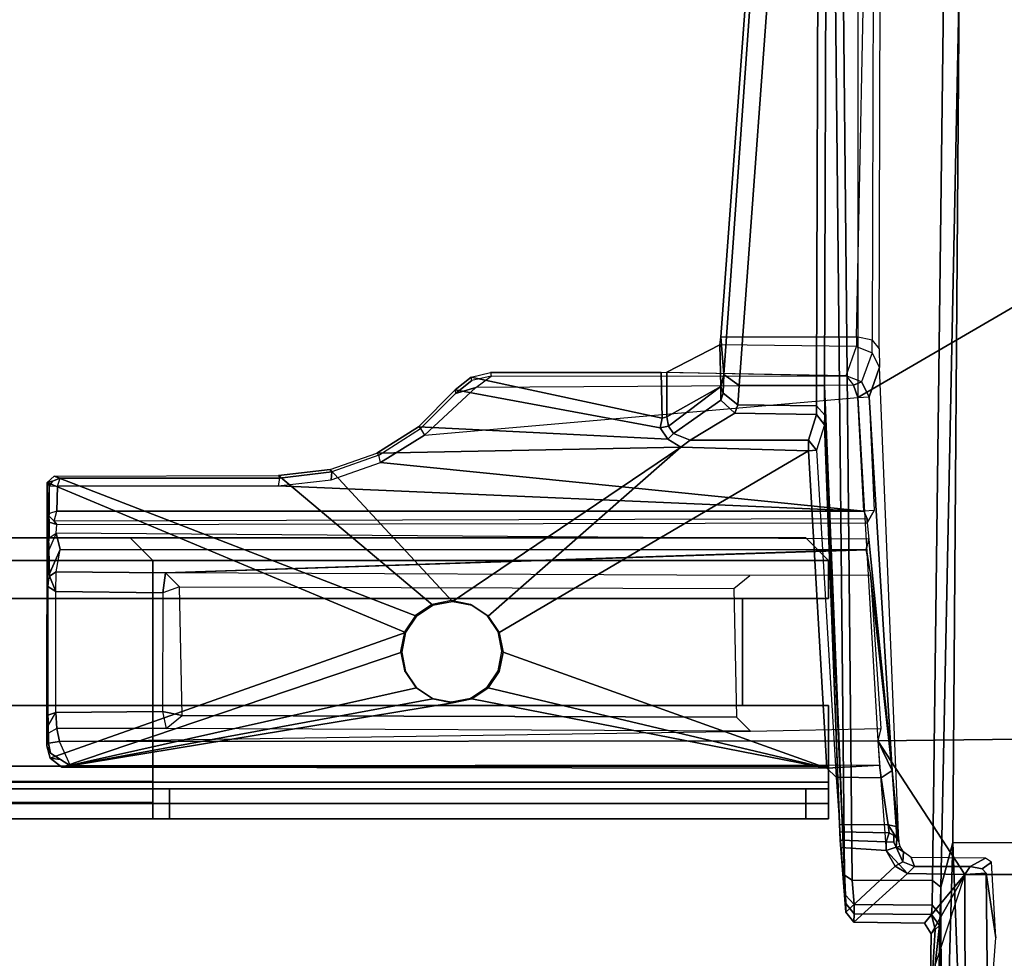
# Model space of a CAD drawing. Units: inches. Extents: x -29.9 to 29.9, y -25 to 21.
# Drawn here: x 8.1 to 11.6, y -5.1 to -1.8 of the extents above; entities that cross this region are included whole.
import ezdxf

# ---------------------------------------------------------------- set-up
doc = ezdxf.new("R2010")
doc.units = ezdxf.units.IN
doc.header["$MEASUREMENT"] = 0
for name, color, linetype in [('TABLE-BASE', 6, 'Continuous'), ('TABLE-SUPPORT', 6, 'Continuous'), ('TABLE-TOP', 6, 'Continuous')]:
    doc.layers.add(name, color=color, linetype=linetype)

msp = doc.modelspace()

# ---------------------------------------------------------------- linework, layer by layer
at = {"layer": 'TABLE-BASE'}
for points in [[(14.9935, 0.8414, 40.7553), (11.0714, 3.1258, 40.7563), (11.0714, -3.1261, 40.7563), (14.9935, -0.8417, 40.7553)], [(11.0714, -3.1261, 40.7563), (11.1416, -4.3264, 40.7112), (14.849, -4.2831, 40.7097), (14.9935, -0.8417, 40.7553)], [(10.715, -1.2516, 37.5422), (10.7328, -1.1994, 37.3717), (10.6032, -3.046, 38.627), (10.5927, -2.9136, 38.7059)], [(10.6032, -3.046, 38.627), (10.7328, -1.1994, 37.3717), (10.7875, -1.2875, 37.3367), (10.6561, -3.0836, 38.5948)], [(10.5927, -2.9136, 38.7059), (11.0667, -2.9136, 38.7059), (11.1004, -1.2552, 37.5378), (10.715, -1.2516, 37.5422)], [(11.1004, -1.2552, 37.5378), (11.1255, -1.2649, 37.5248), (11.1212, -2.9256, 38.6875), (11.0667, -2.9136, 38.7059)], [(11.1506, -1.2865, 37.4746), (11.1255, -1.2649, 37.5248), (11.1212, -2.9256, 38.6875), (11.1456, -2.956, 38.6432)], [(10.9327, -1.2895, 37.3338), (10.927, -3.0841, 38.5907), (10.6561, -3.0836, 38.5948), (10.7875, -1.2875, 37.3367)], [(10.927, -3.0841, 38.5907), (10.9327, -1.2895, 37.3338), (10.9605, -1.3102, 37.304), (10.9542, -3.0845, 38.5461)], [(10.9917, -1.61, 36.6617), (11.0246, -4.7956, 38.8927), (10.9542, -3.0845, 38.5461), (10.9605, -1.3102, 37.304)], [(11.0246, -4.7956, 38.8927), (10.9917, -1.61, 36.6617), (11.0197, -1.6304, 36.6319), (11.0518, -4.8141, 38.861)], [(11.0518, -4.8141, 38.861), (11.0197, -1.6304, 36.6319), (11.3715, -1.6326, 36.6301), (11.3321, -4.8152, 38.8586)], [(11.4255, -1.6872, 36.5521), (11.3608, -4.8378, 38.8284), (11.3321, -4.8152, 38.8586), (11.3715, -1.6326, 36.6301)], [(11.4033, -4.6818, 38.6464), (11.3608, -4.8378, 38.8284), (11.4255, -1.6872, 36.5521), (11.4033, -4.6818, 38.6464)], [(14.5975, -4.6832, 38.6474), (11.4033, -4.6818, 38.6464), (11.4255, -1.6872, 36.5521), (14.5736, -1.6894, 36.5524)], [(10.6032, -3.046, 38.627), (10.5919, -3.0878, 38.7097), (10.5892, -2.9416, 38.7391), (10.5927, -2.9136, 38.7059)], [(11.066, -2.947, 38.7663), (10.5892, -2.9416, 38.7391), (10.5927, -2.9136, 38.7059), (11.0667, -2.9136, 38.7059)], [(11.1212, -2.9256, 38.6875), (11.0667, -2.9136, 38.7059), (11.066, -2.947, 38.7663), (11.1207, -2.9691, 38.7663)], [(10.5892, -2.9416, 38.7391), (10.5919, -3.0878, 38.7097), (10.4032, -3.1937, 40.4954), (10.4034, -3.0377, 40.496)], [(10.4034, -3.0377, 40.496), (11.0306, -3.0504, 40.7291), (11.066, -2.947, 38.7663), (10.5892, -2.9416, 38.7391)], [(11.066, -2.947, 38.7663), (11.1207, -2.9691, 38.7663), (11.084, -3.071, 40.7293), (11.0306, -3.0504, 40.7291)], [(11.1212, -2.9256, 38.6875), (11.1456, -2.956, 38.6432), (11.1465, -3.0201, 38.7145), (11.1207, -2.9691, 38.7663)], [(11.1465, -3.0201, 38.7145), (11.1207, -2.9691, 38.7663), (11.084, -3.071, 40.7293), (11.1108, -3.1241, 40.7176)], [(11.1915, -4.43, 40.4079), (11.2145, -4.6784, 39.0786), (11.1465, -3.0201, 38.7145), (11.1108, -3.1241, 40.7176)], [(10.3804, -3.2314, 40.5195), (9.664, -3.099, 40.5201), (9.719, -3.0547, 40.5201), (10.3875, -3.1979, 40.5149)], [(9.664, -3.099, 40.5201), (9.6644, -3.1117, 40.7294), (9.7218, -3.0659, 40.7294), (9.719, -3.0547, 40.5201)], [(9.7354, -3.0906, 40.7554), (9.7895, -3.0511, 40.7299), (9.7218, -3.0659, 40.7294), (9.6644, -3.1117, 40.7294)], [(10.3834, -3.0388, 40.5174), (10.3875, -3.1979, 40.5149), (9.719, -3.0547, 40.5201), (9.7877, -3.0389, 40.5201)], [(9.7218, -3.0659, 40.7294), (9.719, -3.0547, 40.5201), (9.7877, -3.0389, 40.5201), (9.7895, -3.0511, 40.7299)], [(11.0306, -3.0504, 40.7291), (11.0559, -3.083, 40.7555), (9.7354, -3.0906, 40.7554), (9.7895, -3.0511, 40.7299)], [(9.7877, -3.0389, 40.5201), (9.7895, -3.0511, 40.7299), (11.0306, -3.0504, 40.7291), (10.3834, -3.0388, 40.5174)], [(10.4032, -3.1937, 40.4954), (10.3875, -3.1979, 40.5149), (10.3834, -3.0388, 40.5174), (10.4034, -3.0377, 40.496)], [(11.0306, -3.0504, 40.7291), (10.3834, -3.0388, 40.5174), (10.4034, -3.0377, 40.496), (11.0306, -3.0504, 40.7291)], [(10.6032, -3.046, 38.627), (10.6001, -3.1106, 38.6871), (10.6001, -3.1106, 38.6871), (10.5919, -3.0878, 38.7097)], [(10.652, -3.1515, 38.6696), (10.6001, -3.1106, 38.6871), (10.6032, -3.046, 38.627), (10.6561, -3.0836, 38.5948)], [(11.084, -3.071, 40.7293), (11.0306, -3.0504, 40.7291), (11.0559, -3.083, 40.7555), (11.084, -3.071, 40.7293)], [(9.5426, -3.2344, 40.7291), (9.5567, -3.2573, 40.7551), (9.7354, -3.0906, 40.7554), (9.6644, -3.1117, 40.7294)], [(11.0559, -3.083, 40.7555), (9.7354, -3.0906, 40.7554), (9.5567, -3.2573, 40.7551), (11.0714, -3.1261, 40.7563)], [(10.4032, -3.1937, 40.4954), (10.5919, -3.0878, 38.7097), (10.5919, -3.0878, 38.7097), (10.4094, -3.2256, 40.4953)], [(10.5919, -3.0878, 38.7097), (10.5922, -3.1349, 38.7675), (10.4269, -3.2522, 40.496), (10.4094, -3.2256, 40.4953)], [(10.5919, -3.0878, 38.7097), (10.6001, -3.1106, 38.6871), (10.5922, -3.1349, 38.7675), (10.5919, -3.0878, 38.7097)], [(10.6561, -3.0836, 38.5948), (10.927, -3.0841, 38.5907), (10.927, -3.1555, 38.6703), (10.652, -3.1515, 38.6696)], [(10.956, -3.1871, 38.6519), (10.927, -3.1555, 38.6703), (10.927, -3.0841, 38.5907), (10.9542, -3.0845, 38.5461)], [(10.9542, -3.0845, 38.5461), (11.0246, -4.7956, 38.8927), (11.0283, -4.8665, 38.972), (10.956, -3.1871, 38.6519)], [(11.084, -3.071, 40.7293), (11.0559, -3.083, 40.7555), (11.0714, -3.1261, 40.7563), (11.1108, -3.1241, 40.7176)], [(11.0925, -3.5232, 40.7563), (9.4025, -3.3532, 40.7548), (9.5567, -3.2573, 40.7551), (11.0714, -3.1261, 40.7563)], [(9.664, -3.099, 40.5201), (9.6644, -3.1117, 40.7294), (9.5426, -3.2344, 40.7291), (9.5358, -3.2282, 40.5201)], [(9.5358, -3.2282, 40.5201), (9.664, -3.099, 40.5201), (10.3804, -3.2314, 40.5195), (10.4072, -3.272, 40.5193)], [(10.5922, -3.1349, 38.7675), (10.6001, -3.1106, 38.6871), (10.652, -3.1515, 38.6696), (10.6412, -3.181, 38.7721)], [(11.0714, -3.1261, 40.7563), (11.1108, -3.1241, 40.7176), (11.1279, -3.5212, 40.7343), (11.0925, -3.5232, 40.7563)], [(11.1915, -4.43, 40.4079), (11.1108, -3.1241, 40.7176), (11.1279, -3.5212, 40.7343), (11.1041, -3.5637, 40.7014)], [(10.4856, -3.2752, 40.494), (10.4269, -3.2522, 40.496), (10.5922, -3.1349, 38.7675), (10.6412, -3.181, 38.7721)], [(10.927, -3.1555, 38.6703), (10.9264, -3.1851, 38.7741), (10.6412, -3.181, 38.7721), (10.652, -3.1515, 38.6696)], [(10.9264, -3.1851, 38.7741), (10.927, -3.1555, 38.6703), (10.956, -3.1871, 38.6519), (10.9546, -3.221, 38.7699)], [(10.3804, -3.2314, 40.5195), (10.3875, -3.1979, 40.5149), (10.4032, -3.1937, 40.4954), (10.4094, -3.2256, 40.4953)], [(10.6412, -3.181, 38.7721), (10.9264, -3.1851, 38.7741), (10.8986, -3.2756, 40.4912), (10.4856, -3.2752, 40.494)], [(10.927, -3.3105, 40.4813), (10.8986, -3.2756, 40.4912), (10.9264, -3.1851, 38.7741), (10.9546, -3.221, 38.7699)], [(11.0283, -4.8665, 38.972), (11.0297, -4.8956, 39.0815), (10.9546, -3.221, 38.7699), (10.956, -3.1871, 38.6519)], [(9.5426, -3.2344, 40.7291), (9.5358, -3.2282, 40.5201), (9.3894, -3.32, 40.5201), (9.3968, -3.3271, 40.7293)], [(10.4529, -3.2991, 40.5192), (9.3894, -3.32, 40.5201), (9.5358, -3.2282, 40.5201), (10.4072, -3.272, 40.5193)], [(9.4025, -3.3532, 40.7548), (9.3968, -3.3271, 40.7293), (9.5426, -3.2344, 40.7291), (9.5567, -3.2573, 40.7551)], [(10.4269, -3.2522, 40.496), (10.4072, -3.272, 40.5193), (10.3804, -3.2314, 40.5195), (10.4094, -3.2256, 40.4953)], [(10.9546, -3.221, 38.7699), (10.927, -3.3105, 40.4813), (10.9956, -4.4539, 40.4428), (11.0072, -4.6194, 40.4423)], [(11.0088, -4.6441, 40.4589), (11.0072, -4.6194, 40.4423), (10.9546, -3.221, 38.7699), (11.0088, -4.6441, 40.4589)], [(10.9546, -3.221, 38.7699), (11.0297, -4.8956, 39.0815), (11.029, -4.9256, 40.7563), (11.0088, -4.6441, 40.4589)], [(10.4529, -3.2991, 40.5192), (10.4072, -3.272, 40.5193), (10.4269, -3.2522, 40.496), (10.4856, -3.2752, 40.494)], [(9.6539, -3.8387, 40.5201), (9.2267, -3.3782, 40.5201), (9.3894, -3.32, 40.5201), (10.4529, -3.2991, 40.5192)], [(9.6539, -3.8387, 40.5201), (10.4529, -3.2991, 40.5192), (9.7792, -3.8906, 40.5201), (9.7217, -3.8522, 40.5201)], [(10.8988, -3.3119, 40.5187), (9.8176, -3.948, 40.5201), (9.7792, -3.8906, 40.5201), (10.4529, -3.2991, 40.5192)], [(10.8986, -3.2756, 40.4912), (10.8988, -3.3119, 40.5187), (10.4529, -3.2991, 40.5192), (10.4856, -3.2752, 40.494)], [(10.8988, -3.3119, 40.5187), (10.8988, -3.3119, 40.5187), (10.8986, -3.2756, 40.4912), (10.927, -3.3105, 40.4813)], [(9.3894, -3.32, 40.5201), (9.3968, -3.3271, 40.7293), (9.232, -3.3859, 40.7273), (9.2267, -3.3782, 40.5201)], [(9.232, -3.3859, 40.7273), (9.2303, -3.4133, 40.7548), (9.4025, -3.3532, 40.7548), (9.3968, -3.3271, 40.7293)], [(10.9624, -4.4224, 40.5197), (9.8311, -4.0158, 40.5201), (9.8176, -3.948, 40.5201), (10.8988, -3.3119, 40.5187)], [(10.9956, -4.4539, 40.4428), (10.9624, -4.4224, 40.5197), (10.8988, -3.3119, 40.5187), (10.927, -3.3105, 40.4813)], [(9.4025, -3.3532, 40.7548), (11.0925, -3.5232, 40.7563), (9.0452, -3.4345, 40.7551), (9.2303, -3.4133, 40.7548)], [(8.2829, -3.4077, 40.7297), (8.2625, -3.4008, 40.5201), (8.2376, -3.4231, 40.5201), (8.256, -3.4187, 40.7293)], [(8.2625, -3.4008, 40.5201), (9.5287, -3.8906, 40.5201), (9.4903, -3.948, 40.5201), (8.2376, -3.4231, 40.5201)], [(9.0459, -3.399, 40.5201), (9.0491, -3.4076, 40.7294), (8.2829, -3.4077, 40.7297), (8.2625, -3.4008, 40.5201)], [(9.5287, -3.8906, 40.5201), (8.2625, -3.4008, 40.5201), (9.0459, -3.399, 40.5201), (9.5861, -3.8522, 40.5201)], [(9.0491, -3.4076, 40.7294), (9.0452, -3.4345, 40.7551), (9.2303, -3.4133, 40.7548), (9.232, -3.3859, 40.7273)], [(9.232, -3.3859, 40.7273), (9.2267, -3.3782, 40.5201), (9.0459, -3.399, 40.5201), (9.0491, -3.4076, 40.7294)], [(9.0459, -3.399, 40.5201), (9.2267, -3.3782, 40.5201), (9.6539, -3.8387, 40.5201), (9.5861, -3.8522, 40.5201)], [(8.2366, -4.3436, 40.5201), (8.2395, -4.2365, 40.5999), (8.2393, -3.7869, 40.5972), (8.2376, -3.4231, 40.5201)], [(8.2376, -3.4231, 40.5201), (9.4903, -3.948, 40.5201), (8.2479, -4.3865, 40.5201), (8.2366, -4.3436, 40.5201)], [(8.2376, -3.4231, 40.5201), (8.2376, -3.4231, 40.5201), (8.2454, -3.4353, 40.7266), (8.256, -3.4187, 40.7293)], [(8.2376, -3.4231, 40.5201), (8.2444, -3.562, 40.6677), (8.2436, -3.54, 40.6877)], [(8.2418, -3.6618, 40.6686), (8.2445, -3.6169, 40.6596), (8.2444, -3.562, 40.6677), (8.2376, -3.4231, 40.5201)], [(8.2376, -3.4231, 40.5201), (8.2451, -3.7508, 40.6765), (8.2442, -3.7448, 40.6841), (8.2418, -3.6618, 40.6686)], [(8.2376, -3.4231, 40.5201), (8.2451, -3.7508, 40.6765), (8.2427, -3.7625, 40.633), (8.2393, -3.7869, 40.5972)], [(8.2376, -3.4231, 40.5201), (8.2436, -3.54, 40.6877), (8.2453, -3.5313, 40.7268), (8.2454, -3.4353, 40.7266)], [(8.2716, -3.5232, 40.755), (8.2453, -3.5313, 40.7268), (8.2454, -3.4353, 40.7266), (8.274, -3.4364, 40.7546)], [(8.2454, -3.4353, 40.7266), (8.274, -3.4364, 40.7546), (8.2829, -3.4077, 40.7297), (8.256, -3.4187, 40.7293)], [(9.0452, -3.4345, 40.7551), (11.0925, -3.5232, 40.7563), (8.2716, -3.5232, 40.755), (8.274, -3.4364, 40.7546)], [(8.274, -3.4364, 40.7546), (8.2829, -3.4077, 40.7297), (9.0491, -3.4076, 40.7294), (9.0452, -3.4345, 40.7551)], [(8.2436, -3.54, 40.6877), (8.2624, -3.5587, 40.7322), (8.2716, -3.5232, 40.755), (8.2453, -3.5313, 40.7268)], [(8.2707, -3.5703, 40.6914), (8.2624, -3.5587, 40.7322), (8.2436, -3.54, 40.6877), (8.2444, -3.562, 40.6677)], [(11.104, -3.5504, 40.7434), (8.2624, -3.5587, 40.7322), (8.2716, -3.5232, 40.755), (11.0925, -3.5232, 40.7563)], [(11.104, -3.5504, 40.7434), (11.1041, -3.5637, 40.7014), (11.1279, -3.5212, 40.7343), (11.0925, -3.5232, 40.7563)], [(8.2445, -3.6169, 40.6596), (8.2691, -3.6007, 40.6816), (8.2707, -3.5703, 40.6914), (8.2444, -3.562, 40.6677)], [(8.2707, -3.5703, 40.6914), (11.1041, -3.5637, 40.7014), (11.104, -3.5504, 40.7434), (8.2624, -3.5587, 40.7322)], [(11.1099, -3.6207, 40.6852), (8.2691, -3.6007, 40.6816), (8.2707, -3.5703, 40.6914), (11.1041, -3.5637, 40.7014)], [(8.2691, -3.6007, 40.6816), (8.2418, -3.6618, 40.6686), (8.2445, -3.6169, 40.6596), (8.2691, -3.6007, 40.6816)], [(8.2442, -3.7448, 40.6841), (8.2824, -3.657, 40.712), (8.2691, -3.6007, 40.6816), (8.2418, -3.6618, 40.6686)], [(8.2824, -3.657, 40.712), (11.1009, -3.658, 40.7121), (11.1099, -3.6207, 40.6852), (8.2691, -3.6007, 40.6816)], [(11.1099, -3.6207, 40.6852), (11.0991, -3.657, 40.712), (11.1158, -3.747, 40.7105), (11.1915, -4.43, 40.4079)], [(8.2451, -3.7508, 40.6765), (8.2691, -3.7359, 40.7113), (8.2824, -3.657, 40.712), (8.2442, -3.7448, 40.6841)], [(8.6512, -3.7391, 40.7129), (8.2691, -3.7359, 40.7113), (8.2824, -3.657, 40.712), (11.0991, -3.657, 40.712)], [(11.1158, -3.747, 40.7105), (10.6936, -3.7481, 40.712), (8.6512, -3.7391, 40.7129), (11.1009, -3.658, 40.7121)], [(8.2451, -3.7508, 40.6765), (8.2427, -3.7625, 40.633), (8.2393, -3.7869, 40.5972), (8.2678, -3.804, 40.6343)], [(8.2691, -3.7359, 40.7113), (8.2691, -3.7359, 40.7113), (8.2451, -3.7508, 40.6765), (8.2678, -3.804, 40.6343)], [(8.6413, -3.8084, 40.6349), (8.2678, -3.804, 40.6343), (8.2691, -3.7359, 40.7113), (8.6512, -3.7391, 40.7129)], [(8.6413, -3.8084, 40.6349), (8.6512, -3.7391, 40.7129), (8.7006, -3.7884, 40.7122), (8.6413, -3.8084, 40.6349)], [(10.6377, -3.7942, 40.7129), (10.6936, -3.7481, 40.712), (8.6512, -3.7391, 40.7129), (8.7006, -3.7884, 40.7122)], [(11.1158, -3.747, 40.7105), (11.1518, -4.2831, 40.7097), (11.1416, -4.3264, 40.7112), (11.1915, -4.43, 40.4079)], [(8.2393, -3.7869, 40.5972), (8.2395, -4.2365, 40.5999), (8.2674, -4.2277, 40.6342), (8.2678, -3.804, 40.6343)], [(8.2678, -3.804, 40.6343), (8.6413, -3.8084, 40.6349), (8.641, -4.2238, 40.635), (8.2674, -4.2277, 40.6342)], [(8.7006, -3.7884, 40.7122), (8.6413, -3.8084, 40.6349), (8.641, -4.2238, 40.635), (8.7095, -4.2375, 40.7129)], [(10.6377, -3.7942, 40.7129), (10.6466, -4.2433, 40.7122), (8.7095, -4.2375, 40.7129), (8.7006, -3.7884, 40.7122)], [(9.5248, -3.888, 40.6464), (9.5287, -3.8906, 40.5201), (9.5861, -3.8522, 40.5201), (9.5822, -3.8496, 40.6464)], [(9.5822, -3.8496, 40.6464), (9.5861, -3.8522, 40.5201), (9.6539, -3.8387, 40.5201), (9.65, -3.8361, 40.6464)], [(9.65, -3.8361, 40.6464), (9.6539, -3.8387, 40.5201), (9.7217, -3.8522, 40.5201), (9.7178, -3.8496, 40.6464)], [(9.7178, -3.8496, 40.6464), (9.7217, -3.8522, 40.5201), (9.7792, -3.8906, 40.5201), (9.7753, -3.888, 40.6464)], [(9.4864, -3.9455, 40.6464), (9.4903, -3.948, 40.5201), (9.5287, -3.8906, 40.5201), (9.5248, -3.888, 40.6464)], [(9.7753, -3.888, 40.6464), (9.7792, -3.8906, 40.5201), (9.8176, -3.948, 40.5201), (9.8137, -3.9455, 40.6464)], [(8.2479, -4.3865, 40.5201), (9.4903, -3.948, 40.5201), (9.4768, -4.0158, 40.5201), (8.2885, -4.4188, 40.5201)], [(9.4729, -4.0133, 40.6464), (9.4768, -4.0158, 40.5201), (9.4903, -3.948, 40.5201), (9.4864, -3.9455, 40.6464)], [(9.8137, -3.9455, 40.6464), (9.8176, -3.948, 40.5201), (9.8311, -4.0158, 40.5201), (9.8272, -4.0133, 40.6464)], [(9.4768, -4.0158, 40.5201), (9.4903, -4.0836, 40.5201), (9.5287, -4.1411, 40.5201), (8.2885, -4.4188, 40.5201)], [(9.4864, -4.0811, 40.6464), (9.4903, -4.0836, 40.5201), (9.4768, -4.0158, 40.5201), (9.4729, -4.0133, 40.6464)], [(9.8311, -4.0158, 40.5201), (10.9624, -4.4224, 40.5197), (9.7792, -4.1411, 40.5201), (9.8176, -4.0836, 40.5201)], [(9.8272, -4.0133, 40.6464), (9.8311, -4.0158, 40.5201), (9.8176, -4.0836, 40.5201), (9.8137, -4.0811, 40.6464)], [(9.5248, -4.1386, 40.6464), (9.5287, -4.1411, 40.5201), (9.4903, -4.0836, 40.5201), (9.4864, -4.0811, 40.6464)], [(9.8137, -4.0811, 40.6464), (9.8176, -4.0836, 40.5201), (9.7792, -4.1411, 40.5201), (9.7753, -4.1386, 40.6464)], [(8.2885, -4.4188, 40.5201), (9.5287, -4.1411, 40.5201), (9.5861, -4.1795, 40.5201), (8.2885, -4.4188, 40.5201)], [(9.5822, -4.177, 40.6464), (9.5861, -4.1795, 40.5201), (9.5287, -4.1411, 40.5201), (9.5248, -4.1386, 40.6464)], [(9.7753, -4.1386, 40.6464), (9.7792, -4.1411, 40.5201), (9.7217, -4.1795, 40.5201), (9.7178, -4.177, 40.6464)], [(9.7792, -4.1411, 40.5201), (10.9624, -4.4224, 40.5197), (10.9624, -4.4224, 40.5197), (9.7217, -4.1795, 40.5201)], [(8.2885, -4.4188, 40.5201), (9.5861, -4.1795, 40.5201), (9.6539, -4.193, 40.5201), (8.2885, -4.4188, 40.5201)], [(8.2885, -4.4188, 40.5201), (9.6539, -4.193, 40.5201), (9.7217, -4.1795, 40.5201), (10.9624, -4.4224, 40.5197)], [(9.65, -4.1905, 40.6464), (9.6539, -4.193, 40.5201), (9.5861, -4.1795, 40.5201), (9.5822, -4.177, 40.6464)], [(9.7178, -4.177, 40.6464), (9.7217, -4.1795, 40.5201), (9.6539, -4.193, 40.5201), (9.65, -4.1905, 40.6464)], [(8.2418, -4.2714, 40.6332), (8.2674, -4.2277, 40.6342), (8.2395, -4.2365, 40.5999), (8.2418, -4.2714, 40.6332)], [(8.2707, -4.283, 40.7096), (8.2418, -4.3, 40.6765), (8.2418, -4.2714, 40.6332), (8.2674, -4.2277, 40.6342)], [(8.641, -4.2238, 40.635), (8.6536, -4.2836, 40.712), (8.2707, -4.283, 40.7096), (8.2674, -4.2277, 40.6342)], [(8.6536, -4.2836, 40.712), (8.7095, -4.2375, 40.7129), (8.641, -4.2238, 40.635), (8.6536, -4.2836, 40.712)], [(8.2395, -4.2365, 40.5999), (8.2366, -4.3436, 40.5201), (8.2418, -4.3, 40.6765), (8.2418, -4.2714, 40.6332)], [(8.7095, -4.2375, 40.7129), (10.6466, -4.2433, 40.7122), (10.696, -4.2927, 40.7129), (8.6536, -4.2836, 40.712)], [(8.2366, -4.3436, 40.5201), (8.2494, -4.369, 40.64), (8.2426, -4.3352, 40.6679), (8.2418, -4.3, 40.6765)], [(8.2707, -4.283, 40.7096), (8.2418, -4.3, 40.6765), (8.2426, -4.335, 40.6685), (8.2806, -4.3292, 40.709)], [(10.696, -4.2927, 40.7129), (8.6536, -4.2836, 40.712), (8.2707, -4.283, 40.7096), (8.2806, -4.3292, 40.709)], [(8.2806, -4.3292, 40.709), (10.696, -4.2927, 40.7129), (11.1518, -4.2831, 40.7097), (11.1416, -4.3264, 40.7112)], [(14.849, -4.2831, 40.7097), (11.1416, -4.3264, 40.7112), (11.4449, -4.7943, 40.7558), (14.5555, -4.7943, 40.7557)], [(8.2494, -4.369, 40.64), (8.3186, -4.4137, 40.6193), (8.2806, -4.3292, 40.709), (8.2426, -4.335, 40.6685)], [(11.1416, -4.3264, 40.7112), (11.1469, -4.4118, 40.6294), (8.3186, -4.4137, 40.6193), (8.2806, -4.3292, 40.709)], [(11.1704, -4.7094, 40.7563), (11.2449, -4.7905, 40.7552), (11.4449, -4.7943, 40.7558), (11.1416, -4.3264, 40.7112)], [(11.1416, -4.3264, 40.7112), (11.1469, -4.4118, 40.6294), (11.1533, -4.4558, 40.4423), (11.1915, -4.43, 40.4079)], [(8.2479, -4.3865, 40.5201), (8.284, -4.3914, 40.6297), (8.2494, -4.369, 40.64), (8.2366, -4.3436, 40.5201)], [(8.3186, -4.4137, 40.6193), (8.284, -4.3914, 40.6297), (8.2479, -4.3865, 40.5201), (8.2885, -4.4188, 40.5201)], [(10.9624, -4.4224, 40.5197), (11.1469, -4.4118, 40.6294), (8.3186, -4.4137, 40.6193), (8.2885, -4.4188, 40.5201)], [(11.1469, -4.4118, 40.6294), (10.9624, -4.4224, 40.5197), (10.9956, -4.4539, 40.4428), (11.1533, -4.4558, 40.4423)], [(11.1533, -4.4558, 40.4423), (11.1772, -4.6204, 40.4411), (11.205, -4.6262, 40.4059), (11.1915, -4.43, 40.4079)], [(11.205, -4.6262, 40.4059), (11.207, -4.6677, 40.4427), (11.2145, -4.6784, 39.0786), (11.1915, -4.43, 40.4079)], [(10.9956, -4.4539, 40.4428), (11.0072, -4.6194, 40.4423), (11.1772, -4.6204, 40.4411), (11.1533, -4.4558, 40.4423)], [(11.1772, -4.6204, 40.4411), (11.0072, -4.6194, 40.4423), (11.0088, -4.6441, 40.4589), (11.1806, -4.648, 40.4661)], [(11.0088, -4.6441, 40.4589), (11.0097, -4.6737, 40.7362), (11.1705, -4.6797, 40.7435), (11.1806, -4.648, 40.4661)], [(11.029, -4.9256, 40.7563), (11.0097, -4.6737, 40.7362), (11.0088, -4.6441, 40.4589)], [(11.207, -4.6677, 40.4427), (11.205, -4.6262, 40.4059), (11.1772, -4.6204, 40.4411), (11.207, -4.6677, 40.4427)], [(11.207, -4.6677, 40.4427), (11.1772, -4.6204, 40.4411), (11.1806, -4.648, 40.4661), (11.1972, -4.657, 40.4613)], [(11.029, -4.9256, 40.7563), (11.0116, -4.6994, 40.7555), (11.0097, -4.6737, 40.7362), (11.029, -4.9256, 40.7563)], [(11.1705, -4.6797, 40.7435), (11.0097, -4.6737, 40.7362), (11.0116, -4.6994, 40.7555), (11.1704, -4.7094, 40.7563)], [(11.2053, -4.6979, 40.7314), (11.1971, -4.6805, 40.7194), (11.1705, -4.6797, 40.7435), (11.1704, -4.7094, 40.7563)], [(11.1705, -4.6797, 40.7435), (11.1971, -4.6805, 40.7194), (11.1972, -4.657, 40.4613), (11.1806, -4.648, 40.4661)], [(11.1972, -4.657, 40.4613), (11.1971, -4.6805, 40.7194), (11.2053, -4.6979, 40.7314), (11.207, -4.6677, 40.4427)], [(11.207, -4.6677, 40.4427), (11.2053, -4.6979, 40.7314), (11.219, -4.696, 39.0654), (11.2145, -4.6784, 39.0786)], [(11.1704, -4.7094, 40.7563), (11.0116, -4.6994, 40.7555), (11.029, -4.9256, 40.7563), (11.2017, -4.7652, 40.7555)], [(11.2017, -4.7652, 40.7555), (11.228, -4.75, 40.7289), (11.2053, -4.6979, 40.7314), (11.1704, -4.7094, 40.7563)], [(11.2053, -4.6979, 40.7314), (11.231, -4.7149, 39.0652), (11.219, -4.696, 39.0654)], [(11.231, -4.7149, 39.0652), (11.231, -4.7149, 39.0652), (11.2053, -4.6979, 40.7314), (11.228, -4.75, 40.7289)], [(11.2688, -4.7661, 40.729), (11.2573, -4.7343, 39.0859), (11.231, -4.7149, 39.0652), (11.228, -4.75, 40.7289)], [(11.3608, -4.8378, 38.8284), (11.4033, -4.6818, 38.6464), (11.3852, -5.2996, 39.0841), (11.3621, -5.2701, 39.107)], [(11.4033, -4.6818, 38.6464), (11.4033, -4.6818, 38.6464), (11.4266, -5.3047, 39.0612), (11.3852, -5.2996, 39.0841)], [(11.4266, -5.3047, 39.0612), (11.4033, -4.6818, 38.6464), (14.5975, -4.6832, 38.6474), (14.5525, -5.3037, 39.0588)], [(11.5171, -4.7368, 39.0836), (11.2573, -4.7343, 39.0859), (11.2688, -4.7661, 40.729), (11.4641, -4.7654, 40.7256)], [(11.4641, -4.7654, 40.7256), (11.506, -4.7742, 40.6961), (11.5388, -4.7503, 39.0847), (11.5171, -4.7368, 39.0836)], [(11.2449, -4.7905, 40.7552), (11.2017, -4.7652, 40.7555), (11.029, -4.9256, 40.7563), (11.0574, -4.9605, 40.7563)], [(11.2688, -4.7661, 40.729), (11.228, -4.75, 40.7289), (11.2017, -4.7652, 40.7555), (11.2449, -4.7905, 40.7552)], [(11.4449, -4.7943, 40.7558), (11.4641, -4.7654, 40.7256), (11.2688, -4.7661, 40.729), (11.2449, -4.7905, 40.7552)], [(11.506, -4.7742, 40.6961), (11.4641, -4.7654, 40.7256), (11.4449, -4.7943, 40.7558), (11.5192, -4.7894, 40.6888)], [(11.5537, -5.0154, 39.1702), (11.5388, -4.7503, 39.0847), (11.506, -4.7742, 40.6961), (11.5192, -4.7894, 40.6888)], [(11.0582, -4.8989, 38.9552), (11.0283, -4.8665, 38.972), (11.0246, -4.7956, 38.8927), (11.0518, -4.8141, 38.861)], [(11.3305, -4.9012, 38.9548), (11.0582, -4.8989, 38.9552), (11.0518, -4.8141, 38.861), (11.3321, -4.8152, 38.8586)], [(11.2449, -4.7905, 40.7552), (11.0574, -4.9605, 40.7563), (11.3047, -4.9641, 40.7563), (11.4449, -4.7943, 40.7558)], [(11.3272, -5.0013, 40.7563), (11.4449, -4.7943, 40.7558), (11.3047, -4.9641, 40.7563), (11.3272, -5.0013, 40.7563)], [(11.4449, -4.7943, 40.7558), (11.3252, -5.1583, 40.7563), (14.6756, -5.1583, 40.7563), (14.5555, -4.7943, 40.7557)], [(11.3272, -5.0013, 40.7563), (11.3252, -5.1583, 40.7563), (11.4467, -5.3289, 40.7563), (11.4449, -4.7943, 40.7558)], [(11.3321, -4.8152, 38.8586), (11.3608, -4.8378, 38.8284), (11.359, -4.9332, 38.9348), (11.3305, -4.9012, 38.9548)], [(11.4467, -5.3289, 40.7563), (11.5254, -5.3289, 40.6789), (11.5192, -4.7894, 40.6888), (11.4449, -4.7943, 40.7558)], [(11.5192, -4.7894, 40.6888), (11.5254, -5.3289, 40.6789), (11.4939, -5.7973, 39.4233), (11.5537, -5.0154, 39.1702)], [(11.3553, -5.2399, 39.13), (11.359, -4.9332, 38.9348), (11.3608, -4.8378, 38.8284), (11.3621, -5.2701, 39.107)], [(11.0297, -4.8956, 39.0815), (11.0283, -4.8665, 38.972), (11.0582, -4.8989, 38.9552), (11.0579, -4.9316, 39.0811)], [(11.0574, -4.9605, 40.7563), (11.029, -4.9256, 40.7563), (11.0297, -4.8956, 39.0815), (11.0579, -4.9316, 39.0811)], [(11.0579, -4.9316, 39.0811), (11.0582, -4.8989, 38.9552), (11.3305, -4.9012, 38.9548), (11.3283, -4.9342, 39.082)], [(11.359, -4.9332, 38.9348), (11.3564, -4.972, 39.0809), (11.3283, -4.9342, 39.082), (11.3305, -4.9012, 38.9548)], [(11.3047, -4.9641, 40.7563), (11.0574, -4.9605, 40.7563), (11.0579, -4.9316, 39.0811), (11.3283, -4.9342, 39.082)], [(11.3418, -4.9867, 39.9186), (11.3272, -5.0013, 40.7563), (11.3047, -4.9641, 40.7563), (11.3283, -4.9342, 39.082)], [(11.3283, -4.9342, 39.082), (11.3564, -4.972, 39.0809), (11.3418, -4.9867, 39.9186)], [(11.3539, -5.446, 39.2255), (11.3564, -4.972, 39.0809), (11.359, -4.9332, 38.9348), (11.3553, -5.2399, 39.13)], [(11.3252, -5.1583, 40.7563), (11.3272, -5.0013, 40.7563), (11.3418, -4.9867, 39.9186), (11.3311, -5.1608, 40.5332)], [(11.3311, -5.1608, 40.5332), (11.3418, -4.9867, 39.9186), (11.3564, -4.972, 39.0809), (11.3314, -5.2045, 40.4923)], [(11.3564, -4.972, 39.0809), (11.3539, -5.446, 39.2255), (11.332, -5.3474, 40.4814), (11.3314, -5.2045, 40.4923)]]:
    msp.add_3dface(points, dxfattribs=at)
at = {"layer": 'TABLE-SUPPORT'}
for points in [[(10.9685, -3.6954, 40.7307), (-10.9685, -3.6954, 40.7307), (-10.8898, -3.6167, 40.7307), (10.8898, -3.6167, 40.7307)], [(-10.8898, -3.6167, 40.835), (-10.9685, -3.6954, 40.835), (10.9685, -3.6954, 40.835), (10.8898, -3.6167, 40.835)], [(10.8898, -3.6167, 40.7307), (-10.8898, -3.6167, 40.7307), (-10.8898, -3.6167, 40.835), (10.8898, -3.6167, 40.835)], [(8.6063, -3.6954, 39.1284), (8.5276, -3.6167, 39.1284), (-8.5276, -3.6167, 39.1284), (-8.6063, -3.6954, 39.1284)], [(-8.5276, -3.6167, 39.024), (8.5276, -3.6167, 39.024), (8.6063, -3.6954, 39.024), (-8.6063, -3.6954, 39.024)], [(8.5276, -3.6167, 39.024), (-8.5276, -3.6167, 39.024), (-8.5276, -3.6167, 39.1284), (8.5276, -3.6167, 39.1284)], [(8.6063, -3.6954, 39.1284), (8.6063, -3.6954, 39.024), (8.5276, -3.6167, 39.024), (8.5276, -3.6167, 39.1284)], [(10.8898, -3.6167, 40.7307), (10.8898, -3.6167, 40.835), (10.9685, -3.6954, 40.835), (10.9685, -3.6954, 40.7307)], [(10.9685, -3.6954, 40.7307), (10.9685, -3.8285, 40.7307), (-10.9685, -3.8285, 40.7307), (-10.9685, -3.6954, 40.7307)], [(-10.9685, -3.8285, 40.835), (10.9685, -3.8285, 40.835), (10.9685, -3.6954, 40.835), (-10.9685, -3.6954, 40.835)], [(8.6063, -3.6954, 39.1284), (-8.6063, -3.6954, 39.1284), (-8.6063, -4.4146, 39.1284), (8.6063, -4.4146, 39.1284)], [(-8.6063, -4.4146, 39.024), (-8.6063, -3.6954, 39.024), (8.6063, -3.6954, 39.024), (8.6063, -4.4146, 39.024)], [(8.6063, -3.6954, 39.1284), (8.6063, -4.4146, 39.1284), (8.6063, -4.4146, 39.024), (8.6063, -3.6954, 39.024)], [(10.9685, -3.8285, 40.7307), (10.9685, -3.6954, 40.7307), (10.9685, -3.6954, 40.835), (10.9685, -3.8285, 40.835)], [(10.6677, -3.8285, 40.7307), (10.6677, -4.2025, 40.7307), (-10.6677, -4.2025, 40.7307), (-10.6677, -3.8285, 40.7307)], [(-10.6677, -4.2025, 40.835), (10.6677, -4.2025, 40.835), (10.6677, -3.8285, 40.835), (-10.6677, -3.8285, 40.835)], [(10.9685, -3.8285, 40.7307), (10.9685, -3.8285, 40.835), (10.6677, -3.8285, 40.835), (10.6677, -3.8285, 40.7307)], [(10.6677, -4.2025, 40.7307), (10.6677, -3.8285, 40.7307), (10.6677, -3.8285, 40.835), (10.6677, -4.2025, 40.835)], [(10.9685, -4.2025, 40.7307), (10.9685, -4.4146, 40.7307), (-10.9685, -4.4146, 40.7307), (-10.9685, -4.2025, 40.7307)], [(-10.9685, -4.4146, 40.835), (10.9685, -4.4146, 40.835), (10.9685, -4.2025, 40.835), (-10.9685, -4.2025, 40.835)], [(10.6677, -4.2025, 40.7307), (10.6677, -4.2025, 40.835), (10.9685, -4.2025, 40.835), (10.9685, -4.2025, 40.7307)], [(10.9685, -4.4146, 40.7307), (10.9685, -4.2025, 40.7307), (10.9685, -4.2025, 40.835), (10.9685, -4.4146, 40.835)], [(10.9685, -4.4712, 40.7073), (-10.9685, -4.4712, 40.7073), (-10.9685, -4.4146, 40.7307), (10.9685, -4.4146, 40.7307)], [(-10.9685, -4.4146, 40.835), (-10.9685, -4.545, 40.7811), (10.9685, -4.545, 40.7811), (10.9685, -4.4146, 40.835)], [(8.6063, -4.4146, 39.1284), (-8.6063, -4.4146, 39.1284), (-8.6063, -4.4686, 39.1493), (8.6063, -4.4686, 39.1493)], [(-8.6063, -4.4146, 39.024), (8.6063, -4.4146, 39.024), (8.6063, -4.5424, 39.0755), (-8.6063, -4.5424, 39.0755)], [(8.6063, -4.4146, 39.1284), (8.6063, -4.4686, 39.1493), (8.6063, -4.5424, 39.0755), (8.6063, -4.4146, 39.024)], [(10.9685, -4.4146, 40.7307), (10.9685, -4.4146, 40.835), (10.9685, -4.545, 40.7811), (10.9685, -4.4712, 40.7073)], [(10.9685, -4.4712, 40.7073), (10.9685, -4.4946, 40.6507), (-10.9685, -4.4946, 40.6507), (-10.9685, -4.4712, 40.7073)], [(8.6063, -4.4943, 39.2012), (8.6063, -4.4686, 39.1493), (-8.6063, -4.4686, 39.1493), (-8.6063, -4.4946, 39.2012)], [(8.6063, -4.4943, 39.2012), (8.6063, -4.599, 39.2012), (8.6063, -4.5424, 39.0755), (8.6063, -4.4686, 39.1493)], [(10.9685, -4.4946, 40.6507), (10.9685, -4.4712, 40.7073), (10.9685, -4.545, 40.7811), (10.9685, -4.599, 40.6507)], [(10.9685, -4.4946, 39.339), (-10.9685, -4.4946, 39.339), (-10.9685, -4.4946, 40.6507), (10.9685, -4.4946, 40.6507)], [(10.9685, -4.4946, 39.339), (10.8898, -4.4946, 39.2602), (-10.8898, -4.4946, 39.2602), (-10.9685, -4.4946, 39.339)], [(8.6654, -4.4946, 39.2602), (8.6063, -4.4946, 39.2012), (-8.6063, -4.4946, 39.2012), (-8.6654, -4.4946, 39.2602)], [(8.6063, -4.4943, 39.2012), (8.6654, -4.4946, 39.2602), (8.6654, -4.599, 39.2602), (8.6063, -4.599, 39.2012)], [(10.8898, -4.4946, 39.2602), (10.8898, -4.599, 39.2602), (8.6654, -4.599, 39.2602), (8.6654, -4.4946, 39.2602)], [(10.8898, -4.4946, 39.2602), (10.9685, -4.4946, 39.339), (10.9685, -4.599, 39.339), (10.8898, -4.599, 39.2602)], [(10.9685, -4.4946, 40.6507), (10.9685, -4.599, 40.6507), (10.9685, -4.599, 39.339), (10.9685, -4.4946, 39.339)], [(-8.6063, -4.599, 39.2012), (-8.6063, -4.5424, 39.0755), (8.6063, -4.5424, 39.0755), (8.6063, -4.599, 39.2012)], [(-10.9685, -4.599, 40.6507), (10.9685, -4.599, 40.6507), (10.9685, -4.545, 40.7811), (-10.9685, -4.545, 40.7811)], [(-10.9685, -4.599, 40.6507), (-10.9685, -4.599, 39.339), (10.9685, -4.599, 39.339), (10.9685, -4.599, 40.6507)], [(-10.8898, -4.599, 39.2602), (10.8898, -4.599, 39.2602), (10.9685, -4.599, 39.339), (-10.9685, -4.599, 39.339)], [(-8.6063, -4.599, 39.2012), (8.6063, -4.599, 39.2012), (8.6654, -4.599, 39.2602), (-8.6654, -4.599, 39.2602)]]:
    msp.add_3dface(points, dxfattribs=at)
at = {"layer": 'TABLE-TOP'}
for points, invisible_edges in [([(7.7719, 20.8223, 42), (7.7719, -20.8223, 42), (16.2376, -21.0349, 42), (16.2376, 21.0349, 42)], 5), ([(16.2376, -21.0349, 40.835), (7.7719, -20.8223, 40.835), (7.7719, 20.8223, 40.835), (16.2376, 21.0349, 40.835)], 10)]:
    msp.add_3dface(points, dxfattribs=dict(at, invisible_edges=invisible_edges))

doc.saveas('drawing.dxf')
